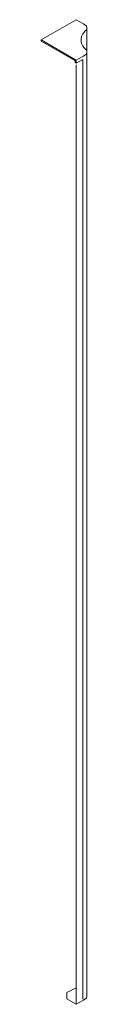
# Model space of a CAD drawing. Units: inches. Extents: x 2 to 891, y -232 to 1391.
# Drawn here: x 440 to 442, y 1143 to 1177 of the extents above; entities that cross this region are included whole.
import ezdxf

# ---------------------------------------------------------------- set-up
doc = ezdxf.new("R2010")
doc.units = ezdxf.units.IN
doc.header["$LTSCALE"] = 0.375
doc.header["$MEASUREMENT"] = 0
doc.layers.add('OBJECT', color=7, linetype='Continuous', lineweight=0)
doc.layers.add('TUB', color=7, linetype='Continuous', lineweight=0)

msp = doc.modelspace()

# ---------------------------------------------------------------- linework, layer by layer
at = {"layer": 'OBJECT'}
for p, q in [((441.5348225, 1143.4437532), (441.5348225, 1177.1094718)), ((440.8373076, 1143.5635406), (441.1648225, 1143.7303528)), ((440.8373076, 1143.3441689), (440.8373076, 1143.5635406))]:
    msp.add_line(p, q, dxfattribs=at)
at = {"layer": 'TUB'}
for p, q in [((441.1648225, 1177.3981469), (439.9447627, 1176.693745)), ((441.4148225, 1177.2538093), (441.1648225, 1177.3981469)), ((441.4698225, 1177.2220551), (441.4148225, 1177.2538093)), ((441.1348225, 1176.0066636), (439.9447627, 1176.693745)), ((439.9447627, 1176.6567946), (439.9447627, 1176.693745)), ((441.1188225, 1175.9789508), (439.9447627, 1176.6567946)), ((441.1328225, 1175.9038953), (441.1328225, 1175.9547021)), ((441.4148225, 1176.1336807), (441.1648225, 1175.9893431)), ((441.3898225, 1176.0153239), (441.1648225, 1175.8854201)), ((441.1648225, 1175.8854201), (441.1648225, 1175.9547021)), ((441.3898225, 1143.3369434), (441.3898225, 1176.0153239)), ((441.4698225, 1176.1654349), (441.4148225, 1176.1336807)), ((441.1648225, 1175.8854201), (441.1328225, 1175.9038953)), ((441.1648225, 1174.0411392), (441.1648225, 1175.8334585)), ((441.1648225, 1143.1550781), (441.1648225, 1175.8334585)), ((441.1348225, 1143.1723986), (440.8373076, 1143.3441689)), ((441.4148225, 1143.2994156), (441.1648225, 1143.1550781)), ((441.4698225, 1143.3311699), (441.4148225, 1143.2994156))]:
    msp.add_line(p, q, dxfattribs=at)
for centre, radius, start, end in [((441.7999796, 1176.6374041), 0.487057, 127.9200203, 147.1493966), ((441.4048225, 1177.1094718), 0.13, 300, 60), ((441.7384195, 1176.693745), 0.4050189, 129.77812862, 131.54219759), ((441.7384195, 1176.693745), 0.4050189, 149.12151463, 234.05209774), ((441.4048225, 1176.2780182), 0.13, 300, 60), ((441.1048225, 1175.9547021), 0.028, 0, 60), ((441.1048225, 1175.9547021), 0.06, 0, 60), ((441.4048225, 1143.4437532), 0.13, 300, 0)]:
    msp.add_arc(centre, radius, start, end, dxfattribs=at)

doc.saveas('drawing.dxf')
